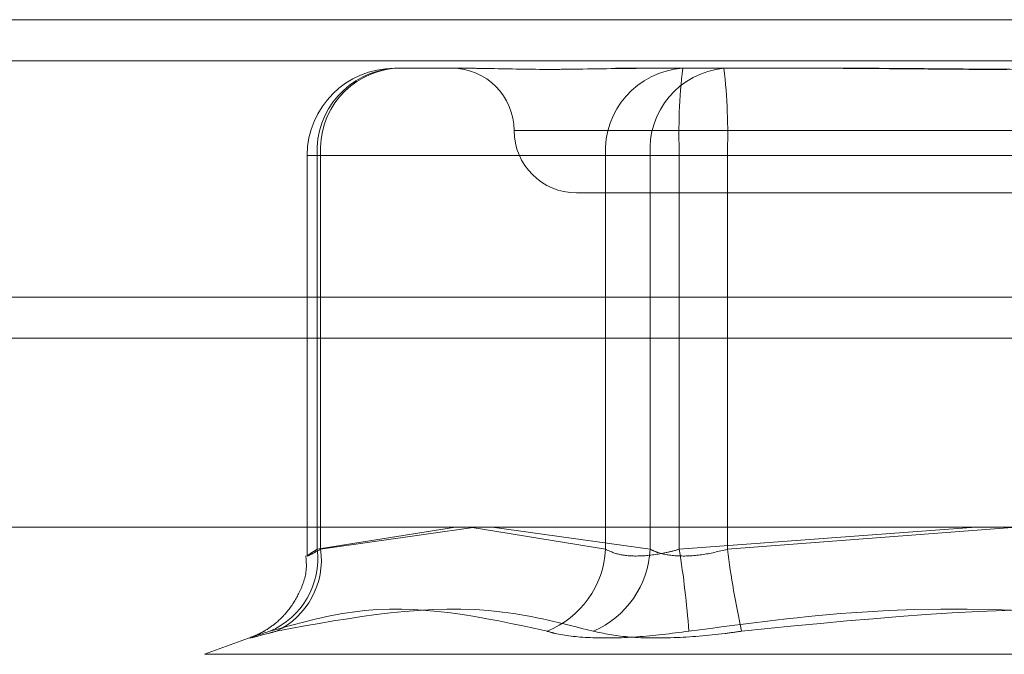
# Model space of a CAD drawing. Units: inches. Extents: x 0 to 23.4, y 0 to 16.5.
# Drawn here: x 7.2 to 7.3, y 13.2 to 13.2 of the extents above; entities that cross this region are included whole.
import ezdxf

# ---------------------------------------------------------------- set-up
doc = ezdxf.new("R2010")
doc.units = ezdxf.units.IN
doc.header["$MEASUREMENT"] = 0
doc.linetypes.add('HIDDEN', pattern=[0.07500000000000001, 0.05, -0.025])

msp = doc.modelspace()

# ---------------------------------------------------------------- linework, layer by layer
at = {"color": 7, "linetype": 'Continuous', "lineweight": 15}
for p, q in [((3.9538910246, 13.2198398795), (7.5087710246, 13.2198398795)), ((7.5087710246, 13.2022998795), (3.9538910246, 13.2022998795)), ((3.7567109092, 13.187771337), (7.6961740549, 13.187771337))]:
    msp.add_line(p, q, dxfattribs=at)
at = {"color": 7, "linetype": 'HIDDEN', "lineweight": 0}
for p, q in [((7.5087710246, 13.2198398795), (3.9538910246, 13.2198398795)), ((7.5087710246, 13.2172398795), (3.9538910246, 13.2172398795)), ((7.2449354011, 13.21676677), (7.2497869913, 13.21676677)), ((7.2589196488, 13.21676677), (7.2609229866, 13.21676677)), ((7.2609229866, 13.21676677), (7.2657745768, 13.21676677)), ((7.2657745768, 13.21676677), (7.2748698245, 13.21676677)), ((7.2525298453, 13.2128297622), (7.3153046139, 13.2128297622)), ((7.2394235901, 13.211254959), (7.2394235901, 13.1859585874)), ((7.2402718557, 13.211254959), (7.2394276897, 13.211254959)), ((7.2400593105, 13.1863640526), (7.2400593105, 13.211254959)), ((7.2400593105, 13.211254959), (7.2582872157, 13.211254959)), ((7.2402718557, 13.211254959), (7.2402718557, 13.1863640526)), ((7.2611110314, 13.211254959), (7.2402718557, 13.211254959)), ((7.2629507611, 13.211254959), (7.2582872157, 13.211254959)), ((7.2582872157, 13.211254959), (7.2582872157, 13.1863640526)), ((7.2611110314, 13.1863640526), (7.2611110314, 13.211254959)), ((7.2611110314, 13.211254959), (7.2659871221, 13.211254959)), ((7.2629507611, 13.211254959), (7.3020178421, 13.211254959)), ((7.2629507611, 13.1863640526), (7.2629507611, 13.211254959)), ((7.2659871221, 13.211254959), (7.2659871221, 13.1863640526)), ((7.305054203, 13.211254959), (7.2659871221, 13.211254959)), ((7.2564434269, 13.2088927543), (7.3115615372, 13.2088927543)), ((3.9538910246, 13.1996998795), (7.5087710246, 13.1996998795)), ((7.2488091203, 13.187771337), (7.2400593105, 13.1863640526)), ((7.2402718557, 13.1863640526), (7.2500570936, 13.187771337)), ((7.2582872157, 13.1863640526), (7.2497281253, 13.187771337)), ((7.2511077523, 13.187771337), (7.2611110314, 13.1863640526)), ((7.28170385, 13.187771337), (7.2629507611, 13.1863640526)), ((7.2659871221, 13.1863640526), (7.2840024821, 13.1877461002)), ((7.2359483331, 13.1808260892), (7.2329252533, 13.1797257782)), ((7.2329632436, 13.1797257782), (7.3350417205, 13.1797257782))]:
    msp.add_line(p, q, dxfattribs=at)
at = {"color": 8, "linetype": 'Continuous', "lineweight": 15}
msp.add_line((7.1089016156, 13.1996998795), (7.5087710246, 13.1996998795), dxfattribs=at)
at = {"color": 7, "linetype": 'HIDDEN', "lineweight": 0}
for centre, radius, start, end in [((7.2449354011, 13.211254959), 0.0055118110236236, 90, 180), ((7.2452739818, 13.2115544885), 0.0052232667212014, 93.7166120762, 183.2874442151), ((7.2453981073, 13.2116464549), 0.0051411792624635, 95.1636076616, 184.3672464055), ((7.2485694112, 13.2128297622), 0.0039370078740184, 0, 90), ((7.2635018871, 13.2115544885), 0.0052232667212034, 93.7166120762, 183.2874442151), ((7.266237283, 13.2116464549), 0.0051411792624741, 95.1636076617, 184.3672464054), ((7.2988438062, 13.2126308627), 0.0359194069823653, 173.388064205, 182.1952692008), ((7.230094077, 13.2126308627), 0.0359194069815738, 357.804730799, 6.611935795), ((7.2564434269, 13.2128297622), 0.0039370078740157, 180, 270), ((7.2350681874, 13.1857949784), 0.0050234604028338, 293.3991387368, 6.504617894), ((7.2353317687, 13.1856881112), 0.0049861164332773, 295.4178944926, 7.7912750032), ((7.2523946908, 13.1866613765), 0.0059000213269556, 291.8353816554, 357.1114298402), ((7.2551404105, 13.1866742991), 0.0059786760054464, 293.3348322493, 357.0254613297), ((7.1992901223, 13.1762866537), 0.064453323421284, 4.3582703589, 8.9952098267), ((7.3315796966, 13.1950701727), 0.0661678347842614, 187.5606912651, 192.1137463614)]:
    msp.add_arc(centre, radius, start, end, dxfattribs=at)
for points, knots in [([(7.260922986642544, 13.21676677003822), (7.260902523175275, 13.21676676519433), (7.259140317630447, 13.21676634806405), (7.256981905886311, 13.21671088420691), (7.253632666125243, 13.21669136642211), (7.251563492008964, 13.21674385000568), (7.250136608012489, 13.21676664287427), (7.249799032216177, 13.21676676565864), (7.249786991280826, 13.21676677003822)], [0, 0, 0, 0, 0.0044186914455595, 0.3805143314231924, 0.5000020268400804, 0.8761189857768166, 0.9955813085544755, 1, 1, 1, 1]), ([(7.272258554119831, 13.21676677003822), (7.272288830033682, 13.21676676519433), (7.274896031568264, 13.21676634806404), (7.278369883139485, 13.21671088420691), (7.284454203864621, 13.21669136642211), (7.288767375737645, 13.21674385000568), (7.292244905550355, 13.21676664287427), (7.293104479588668, 13.21676676565864), (7.293135139593138, 13.21676677003822)], [0, 0, 0, 0, 0.004418691445574, 0.3805143314234014, 0.5000020268400884, 0.8761189857771695, 0.995581308554659, 0.9999999999999999, 0.9999999999999999, 0.9999999999999999, 0.9999999999999999]), ([(7.29574640999993, 13.21676677003822), (7.29571613408608, 13.21676676519433), (7.293108932551516, 13.21676634806406), (7.289635080980275, 13.21671088420691), (7.283550760255141, 13.21669136642211), (7.279237588382125, 13.21674385000567), (7.275760058569404, 13.21676664287428), (7.274900484531091, 13.21676676565864), (7.274869824526619, 13.21676677003822)], [0, 0, 0, 0, 0.0044186914453653, 0.3805143314233336, 0.5000020268401628, 0.8761189857767727, 0.9955813085543753, 1, 1, 1, 1]), ([(7.240059310472942, 13.18636405255814), (7.239939918562235, 13.18628934245327), (7.239597945544584, 13.18607535107094), (7.239350664202457, 13.18590576824409), (7.239517417933113, 13.18596181763529), (7.240020536984533, 13.18623005983015), (7.240271855738612, 13.18636405255814)], [0, 0, 0, 0, 0.14887979133235, 0.4264348497930808, 0.7134919090687502, 0.9999999999999999, 0.9999999999999999, 0.9999999999999999, 0.9999999999999999]), ([(7.26295076112422, 13.18636405255814), (7.262671538306421, 13.18628934245327), (7.261871763271121, 13.18607535107094), (7.260551294093439, 13.1859057682441), (7.259170314327556, 13.1859618176353), (7.258581394044949, 13.18623005983016), (7.258287215736138, 13.18636405255814)], [0, 0, 0, 0, 0.1488797913315119, 0.426434849793446, 0.7134919090687886, 1, 1, 1, 1]), ([(7.2611110314086, 13.18636405255814), (7.261270862315694, 13.18628934245327), (7.261728664333342, 13.18607535107094), (7.262801852168895, 13.18590576824409), (7.264349585665432, 13.18596181763529), (7.265441624999459, 13.18623005983016), (7.265987122062349, 13.18636405255814)], [0, 0, 0, 0, 0.148879791332157, 0.4264348497926521, 0.7134919090685834, 1, 1, 1, 1]), ([(7.239337313414022, 13.18595396380264), (7.239359765459018, 13.18567571725991), (7.239424458385971, 13.18487398257313), (7.238988557074034, 13.18367291472596), (7.238303900030918, 13.18253426466799), (7.237526127339372, 13.18174300697854), (7.236829859961487, 13.18124791835885), (7.236314249546934, 13.18097995979033), (7.236062383483398, 13.18087099864429), (7.23596445075972, 13.18083255262623), (7.235947171836565, 13.18082616280536), (7.235944408020514, 13.18082514073417)], [0, 0, 0, 0, 0.1188567645156981, 0.3424717875593569, 0.5300704388397344, 0.6877200575030393, 0.8142270587122162, 0.899687424881957, 0.9480812309670239, 0.991695435768414, 1, 1, 1, 1]), ([(7.237063174849214, 13.18118464441208), (7.238810834626244, 13.18167298990235), (7.244781004614533, 13.18334122397641), (7.250525941411937, 13.18207804821299), (7.254589151393841, 13.18118464441208)], [0, 0, 0, 0, 0.2927319959829522, 1, 1, 1, 1]), ([(7.257508586721942, 13.18118464441208), (7.255604984011613, 13.18167298990235), (7.249102098312574, 13.1833412239764), (7.242289926767121, 13.18207804821299), (7.237471895795148, 13.18118464441208)], [0, 0, 0, 0, 0.2927319959830646, 1, 1, 1, 1]), ([(7.263557070187153, 13.18118464441208), (7.26720833267451, 13.18167298990235), (7.279681388361835, 13.18334122397641), (7.292238496704693, 13.18207804821299), (7.301119737658571, 13.18118464441208)], [0, 0, 0, 0, 0.292731995982969, 1, 1, 1, 1]), ([(7.304447893932607, 13.18118464441208), (7.300796631445249, 13.18167298990235), (7.288323575757925, 13.18334122397641), (7.275766467415068, 13.18207804821299), (7.26688522646119, 13.18118464441208)], [0, 0, 0, 0, 0.2927319959829656, 1, 1, 1, 1]), ([(7.237063174849214, 13.18118464441208), (7.236617551524569, 13.18104373725259), (7.235725966893361, 13.18076181606292), (7.235748813115583, 13.18073180431893), (7.236540970530132, 13.18093010220543), (7.237292015119961, 13.18113545977211), (7.237471895795148, 13.18118464441208)], [0, 0, 0, 0, 0.3031799493561451, 0.6065898448025707, 0.9057753889707699, 1, 1, 1, 1]), ([(7.263557070187153, 13.18118464441208), (7.262438049474587, 13.18104373725259), (7.26019915933094, 13.18076181606293), (7.257221457320676, 13.18073180431893), (7.255449566489283, 13.18093010220543), (7.254755407541487, 13.18113545977211), (7.254589151393841, 13.18118464441208)], [0, 0, 0, 0, 0.3031799493563548, 0.6065898448022787, 0.9057753889711082, 0.9999999999999999, 0.9999999999999999, 0.9999999999999999, 0.9999999999999999]), ([(7.257508586721942, 13.18118464441208), (7.258181984109862, 13.18104373725259), (7.259529289622304, 13.18076181606292), (7.262529837854792, 13.18073180431894), (7.265093886100732, 13.18093010220543), (7.266539089638355, 13.18113545977211), (7.26688522646119, 13.18118464441208)], [0, 0, 0, 0, 0.3031799493559795, 0.6065898448025219, 0.905775388970664, 1, 1, 1, 1])]:
    msp.add_open_spline(points, degree=3, knots=knots, dxfattribs=at)

doc.saveas('drawing.dxf')
